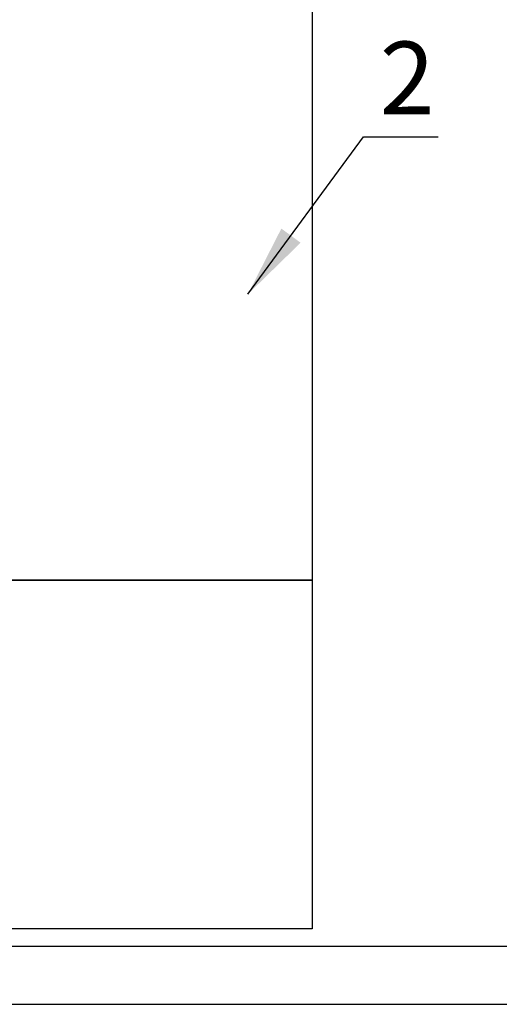
# Model space of a CAD drawing. Units: millimetres. Extents: x -23665 to -19100, y -4232 to 7898.
# Drawn here: x -21287 to -21270, y -1182 to -1148 of the extents above; entities that cross this region are included whole.
import ezdxf
from ezdxf.enums import TextEntityAlignment as Align

# ---------------------------------------------------------------- set-up
doc = ezdxf.new("R2010")
doc.units = ezdxf.units.MM
doc.styles.add('GOST-2.304_Type-B', font='GOST_Common_1.ttf')
doc.dimstyles.new('1 х 50', dxfattribs={"dimtxt": 2.5, "dimasz": 2.5, "dimexe": 1.25, "dimexo": 0.625, "dimtad": 1, "dimlfac": 50, "dimrnd": 1, "dimtxsty": 'GOST-2.304_Type-B', "dimcen": 2.5, "dimadec": 0, "dimazin": 0, "dimtfac": 1, "dimtmove": 0, "dimatfit": 3, "dimfxl": 0, "dimarcsym": 0})

# ---------------------------------------------------------------- blocks, each defined once
blk = doc.blocks.new('*D168')
at = {"color": 0, "lineweight": -2, "ltscale": 15, "transparency": 16777216}
for p, q in [((-21290.304, -1158.426), (-21290.304, -1140.993)), ((-21289.296, -1158.426), (-21289.296, -1140.993)), ((-21292.804, -1142.243), (-21295.304, -1142.243)), ((-21290.304, -1142.243), (-21289.296, -1142.243)), ((-21286.796, -1142.243), (-21280.046, -1142.243))]:
    blk.add_line(p, q, dxfattribs=at)
at = {"color": 0, "ltscale": 15, "transparency": 16777216}
for points in [[(-21292.804, -1141.826), (-21292.804, -1142.659), (-21290.304, -1142.243)], [(-21286.796, -1141.826), (-21286.796, -1142.659), (-21289.296, -1142.243)]]:
    blk.add_solid(points, dxfattribs=at)
at = {"layer": 'Defpoints', "color": 0, "ltscale": 15, "transparency": 16777216}
for p in [(-21290.304, -1142.243), (-21290.304, -1159.051), (-21289.296, -1159.051)]:
    blk.add_point(p, dxfattribs=at)
at = {"color": 0, "lineweight": 20, "ltscale": 15, "transparency": 16777216, "insert": (-21282.171, -1140.368), "char_height": 2.5, "attachment_point": 5, "style": 'GOST-2.304_Type-B'}
blk.add_mtext('50', dxfattribs=at)

msp = doc.modelspace()

# ---------------------------------------------------------------- linework, layer by layer
msp.add_lwpolyline([(-21321.99053, -1182.11653), (-21197.99053, -1182.11653), (-21197.99053, -1132.51653), (-21321.99053, -1132.51653), (-21321.99053, -1182.11653)])
for points in [[(-21319.99053, -1180.11653), (-21199.99053, -1180.11653), (-21199.99053, -1134.51653), (-21319.99053, -1134.51653)], [(-21288.72813, -1167.51691), (-21288.72813, -1147.51691), (-21276.72813, -1147.51691), (-21276.72813, -1167.51691)], [(-21288.72813, -1179.51691), (-21288.72813, -1167.51691), (-21276.72813, -1167.51691), (-21276.72813, -1179.51691)]]:
    msp.add_lwpolyline(points, close=True)

# ---------------------------------------------------------------- texts
at = {"linetype": 'ByBlock', "style": 'GOST-2.304_Type-B'}
msp.add_text('2', height=2.5, dxfattribs=at).set_placement((-21273.45776, -1152.27137), align=Align.BOTTOM_CENTER)

# ---------------------------------------------------------------- dimensions: what is measured, and where the dimension line sits
at = {"lineweight": 20, "ltscale": 15}
dim = msp.add_linear_dim(base=(-21290.30422, -1142.24259), p1=(-21289.29641, -1159.05112), p2=(-21290.30422, -1159.05112), angle=180, dimstyle='1 х 50', dxfattribs=at)
dim.commit()
dim.dimension.update_dxf_attribs({"geometry": '*D168', "text_midpoint": (-21282.17141, -1142.24259), "dimtype": 161})

# ---------------------------------------------------------------- leaders
msp.add_leader([(-21278.93666, -1157.68034), (-21274.95797, -1152.27137), (-21272.39012, -1152.27137)], dimstyle='1 х 50')

doc.saveas('drawing.dxf')
